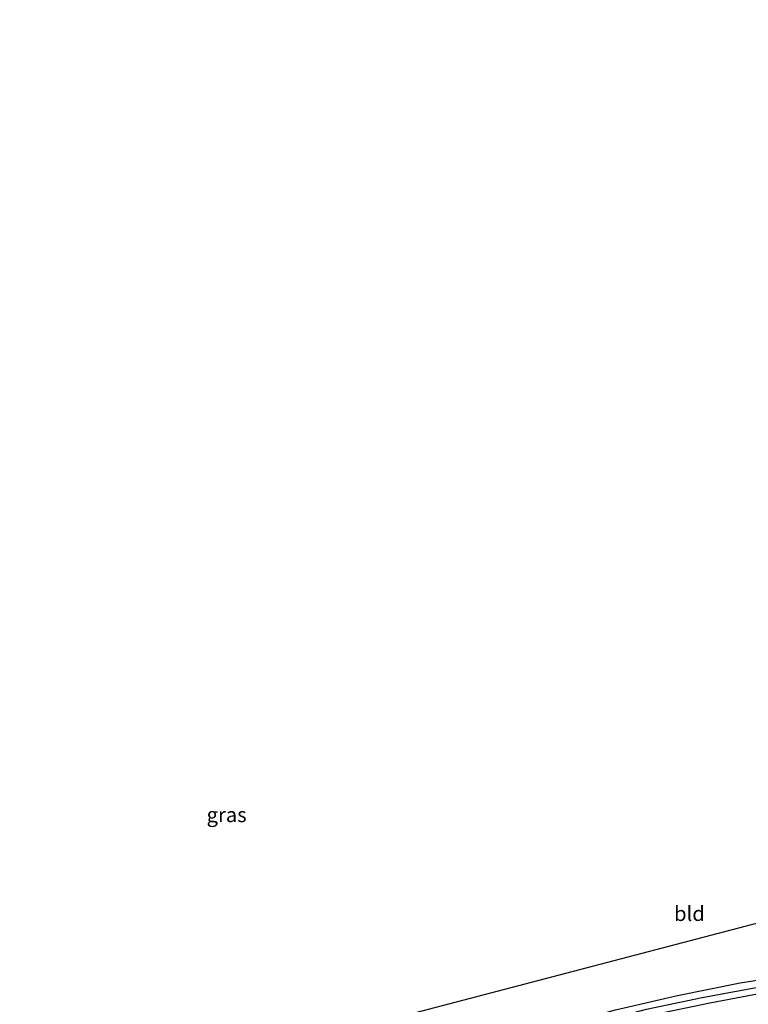
# Model space of a CAD drawing. Units: metres. Extents: x 109996 to 113675, y 389171 to 393752.
# Drawn here: x 110147 to 110270, y 392452 to 392619 of the extents above; entities that cross this region are included whole.
import ezdxf
from ezdxf.enums import TextEntityAlignment as Align

# ---------------------------------------------------------------- set-up
doc = ezdxf.new("R2010")
doc.units = ezdxf.units.M
for name, color, linetype in [('B-ME-GW-INSTEEKWATERGANG-L-B1', 10, 'Continuous'), ('B-ME-GW-WATERGANG-GREPPEL-L-B1', 10, 'Continuous'), ('B-ME-KG-KADASTRAAL-OPNAMEDTMGRENS-L-B1', 10, 'Continuous')]:
    doc.layers.add(name, color=color, linetype=linetype)
doc.layers.add('B-ME-IE-GRASLAND-GV-B6', color=93, linetype='Continuous', lineweight=18)
doc.layers.add('B-ME-IE-GRONDWERKLIJN-GROND_INGERICHT-GV-B6', color=253, linetype='Continuous', lineweight=18)
doc.styles.add('NLCS-ISO', font='NLCS-ISO.TTF')

msp = doc.modelspace()

# ---------------------------------------------------------------- linework, layer by layer
at = {"layer": 'B-ME-GW-INSTEEKWATERGANG-L-B1'}
for points in [[(110147.192, 392407.414, 6.327), (110160.46, 392415.497, 6.262), (110170.581, 392421.156, 6.223), (110178.645, 392425.358, 6.197), (110185.225, 392428.67, 6.145), (110193.623, 392432.637, 6.184), (110201.289, 392435.907, 6.201), (110209.357, 392439.044, 6.236), (110219.22, 392442.528, 6.214), (110229.443, 392445.924, 6.188), (110238.425, 392448.563, 6.214), (110247.94, 392451.194, 6.175), (110258.438, 392453.621, 6.21), (110269.028, 392455.807, 6.288), (110279.412, 392457.432, 6.275), (110292.72, 392459.113, 6.236), (110303.499, 392460.125, 6.227), (110311.936, 392460.731, 6.18), (110320.841, 392461.053, 6.149), (110331.458, 392461.315, 6.084)], [(110332.451, 392460.366, 6.084), (110332.492, 392460.146, 6.084), (110332.236, 392459.692, 6.037), (110331.495, 392459.224, 6.041), (110330.501, 392459.013, 6.037), (110322.839, 392458.745, 6.037), (110315.609, 392458.353, 6.158), (110310.627, 392458.26, 6.21), (110303.991, 392457.818, 6.262), (110297.626, 392457.376, 6.284), (110289.665, 392456.517, 6.297), (110281.451, 392455.352, 6.275), (110271.343, 392453.771, 6.284), (110263.929, 392452.336, 6.271), (110254.189, 392450.299, 6.297)]]:
    msp.add_polyline3d(points, dxfattribs=at)
at = {"layer": 'B-ME-GW-WATERGANG-GREPPEL-L-B1'}
msp.add_polyline3d([(110147.41, 392406.424, 5.885), (110156.69, 392412.134, 5.885), (110165.288, 392417.061, 5.807), (110174.567, 392422.044, 5.729), (110182.216, 392425.959, 5.755), (110189.823, 392429.607, 5.725), (110199.596, 392434.009, 5.677), (110210.015, 392438.238, 5.781), (110222.512, 392442.524, 5.755), (110234.167, 392446.22, 5.794), (110242.996, 392448.623, 5.777), (110253.187, 392451.34, 5.794), (110262.601, 392453.333, 5.729), (110273.906, 392455.42, 5.755), (110285.335, 392457, 5.729), (110297.06, 392458.361, 5.803), (110307.088, 392459.215, 5.777), (110315.389, 392459.681, 5.755), (110322.032, 392459.768, 5.664), (110329.963, 392460.263, 5.508)], dxfattribs=at)
at = {"layer": 'B-ME-IE-GRASLAND-GV-B6'}
for points in [[(110247.94, 392451.194, 6.175), (110258.438, 392453.621, 6.21), (110269.028, 392455.807, 6.288), (110279.412, 392457.432, 6.275), (110292.72, 392459.113, 6.236), (110303.499, 392460.125, 6.227), (110311.936, 392460.731, 6.18), (110320.841, 392461.053, 6.149), (110331.458, 392461.315, 6.084), (110332.028, 392461.149, 6.084), (110332.378, 392460.758, 6.084), (110332.451, 392460.366, 6.084), (110329.963, 392460.263, 5.508), (110322.032, 392459.768, 5.664), (110315.389, 392459.681, 5.755), (110307.088, 392459.215, 5.777), (110297.06, 392458.361, 5.803), (110285.335, 392457, 5.729), (110273.906, 392455.42, 5.755), (110262.601, 392453.333, 5.729), (110253.187, 392451.34, 5.794)], [(110253.187, 392451.34, 5.794), (110262.601, 392453.333, 5.729), (110273.906, 392455.42, 5.755), (110285.335, 392457, 5.729), (110297.06, 392458.361, 5.803), (110307.088, 392459.215, 5.777), (110315.389, 392459.681, 5.755), (110322.032, 392459.768, 5.664), (110329.963, 392460.263, 5.508), (110332.451, 392460.366, 6.084), (110332.492, 392460.146, 6.084), (110332.236, 392459.692, 6.037), (110331.495, 392459.224, 6.041), (110330.501, 392459.013, 6.037), (110322.839, 392458.745, 6.037), (110315.609, 392458.353, 6.158), (110310.627, 392458.26, 6.21), (110303.991, 392457.818, 6.262), (110297.626, 392457.376, 6.284), (110289.665, 392456.517, 6.297), (110281.451, 392455.352, 6.275), (110271.343, 392453.771, 6.284), (110263.929, 392452.336, 6.271), (110254.189, 392450.299, 6.297)], [(110254.189, 392450.299, 6.297), (110263.929, 392452.336, 6.271), (110271.343, 392453.771, 6.284)]]:
    msp.add_polyline3d(points, dxfattribs=at)
at = {"layer": 'B-ME-IE-GRONDWERKLIJN-GROND_INGERICHT-GV-B6'}
for points in [[(110322.235, 392618.329, 6.199), (110329.655, 392618.765, 6.102), (110331.426, 392588.045, 6.249), (110333.319, 392554.001, 6.24), (110335.935, 392508.737, 6.154), (110337.83, 392475.33, 6.032), (110338.757, 392463.97, 6.054), (110338.795, 392462.743, 6.024), (110338.411, 392461.576, 5.998), (110338.375, 392461.467, 5.994), (110331.458, 392461.315, 6.084), (110320.841, 392461.053, 6.149), (110311.936, 392460.731, 6.18), (110303.499, 392460.125, 6.227), (110292.72, 392459.113, 6.236), (110279.412, 392457.432, 6.275), (110269.028, 392455.807, 6.288), (110258.438, 392453.621, 6.21), (110247.94, 392451.194, 6.175)], [(110199.964, 392447.068, 6.24), (110272.282, 392465.988, 6.383), (110330.854, 392471.655, 6.197), (110322.235, 392618.329, 6.199)]]:
    msp.add_polyline3d(points, dxfattribs=at)
at = {"layer": 'B-ME-KG-KADASTRAAL-OPNAMEDTMGRENS-L-B1'}
msp.add_polyline3d([(110199.964, 392447.068, 6.24), (110272.282, 392465.988, 6.383), (110330.854, 392471.655, 6.197), (110322.235, 392618.329, 6.199)], dxfattribs=at)

# ---------------------------------------------------------------- texts
at = {"layer": 'B-ME-IE-GRASLAND-GV-B6', "ltscale": 0.2, "style": 'NLCS-ISO'}
msp.add_text('gras', height=2.5, dxfattribs=at).set_placement((110182.1895, 392484.231), align=Align.MIDDLE_CENTER)
at = {"layer": 'B-ME-IE-GRONDWERKLIJN-GROND_INGERICHT-GV-B6', "ltscale": 0.2, "style": 'NLCS-ISO'}
msp.add_text('bld', height=2.5, dxfattribs=at).set_placement((110260.4732, 392467.5065), align=Align.MIDDLE_CENTER)

doc.saveas('drawing.dxf')
